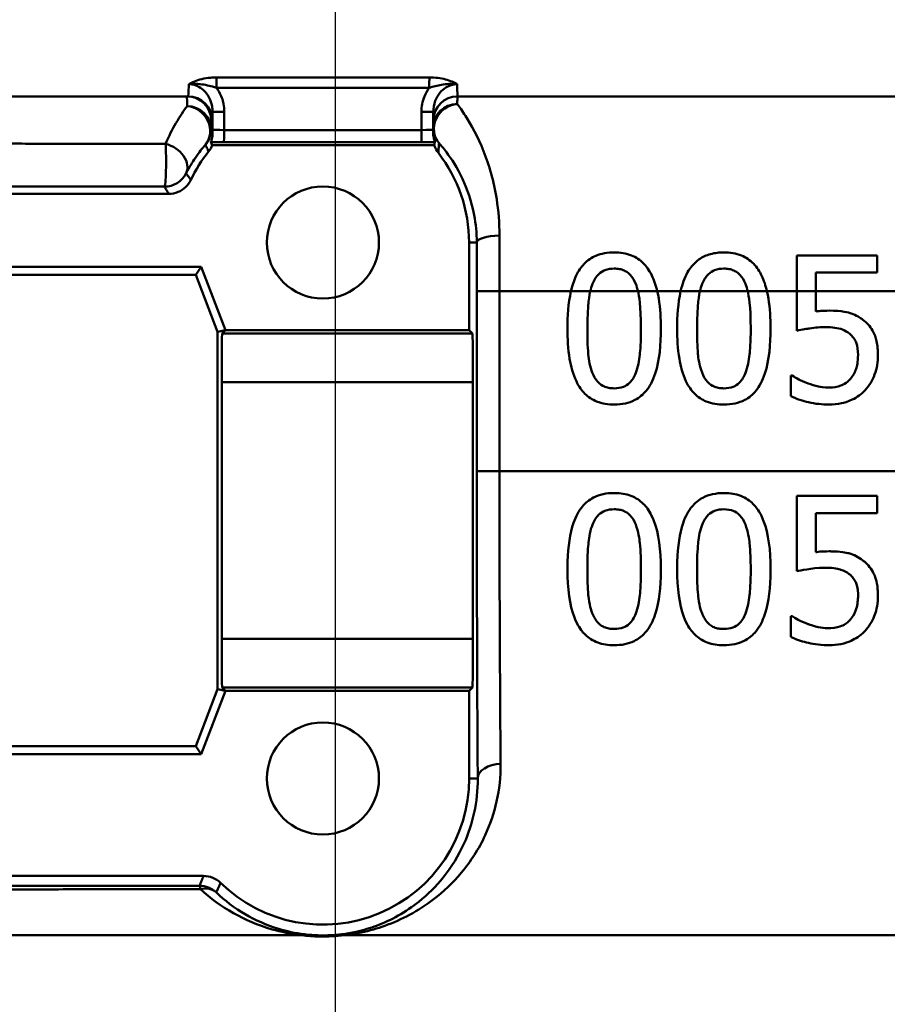
# Paper-space layout 'DS_2' of a CAD drawing. Units: millimetres. Extents: x 0 to 2100, y 0 to 2970.
# Drawn here: x 617 to 634, y 1484 to 1504 of the extents above; entities that cross this region are included whole.
import ezdxf

# ---------------------------------------------------------------- set-up
doc = ezdxf.new("R2010")
doc.units = ezdxf.units.MM
doc.header["$LTSCALE"] = 10
for name, color, linetype, lineweight in [('Centerline(ISO)', 7, 'Continuous', 25), ('Visible Edges(ISO)', 7, 'Continuous', 50), ('Visible Tangent Edges(ISO)', 7, 'Continuous', 50)]:
    doc.layers.add(name, color=color, linetype=linetype, lineweight=lineweight)

psp = doc.layouts.new('DS_2')

# ---------------------------------------------------------------- linework, layer by layer
at = {"layer": 'Centerline(ISO)', "linetype": 'Continuous'}
psp.add_line((623.085, 1530.291), (623.085, 1422.391), dxfattribs=at)
at = {"layer": 'Visible Edges(ISO)'}
for p, q in [((620.067, 1502.191), (614.106, 1502.191)), ((680.785, 1502.191), (625.598, 1502.191)), ((625.098, 1501.505), (625.098, 1501.872)), ((625.098, 1501.441), (625.098, 1501.505)), ((625.121, 1501.191), (620.564, 1501.191)), ((619.673, 1500.191), (614.497, 1500.191)), ((625.835, 1497.391), (625.835, 1499.191)), ((632.562, 1498.928), (634.208, 1498.928)), ((632.562, 1498.928), (632.562, 1498.191)), ((634.208, 1498.576), (634.208, 1498.928)), ((613.835, 1498.691), (620.335, 1498.691)), ((620.224, 1498.53), (613.946, 1498.53)), ((620.335, 1498.691), (620.224, 1498.53)), ((620.674, 1497.361), (620.224, 1498.53)), ((620.335, 1498.691), (620.835, 1497.391)), ((632.948, 1498.191), (632.948, 1498.576)), ((634.208, 1498.576), (632.948, 1498.576)), ((632.562, 1498.191), (632.562, 1497.382)), ((632.948, 1497.776), (632.948, 1498.191)), ((620.835, 1497.391), (620.674, 1497.361)), ((620.674, 1490.021), (620.674, 1497.361)), ((620.835, 1497.391), (620.767, 1497.324)), ((620.835, 1497.391), (625.835, 1497.391)), ((625.835, 1497.391), (625.903, 1497.324)), ((620.759, 1496.324), (620.759, 1491.059)), ((625.911, 1496.324), (625.911, 1491.059)), ((632.438, 1496.461), (632.467, 1496.461)), ((632.438, 1496.461), (632.438, 1496.035)), ((632.562, 1493.989), (632.562, 1492.443)), ((632.562, 1493.989), (634.208, 1493.989)), ((634.208, 1493.636), (634.208, 1493.989)), ((634.208, 1493.636), (632.948, 1493.636)), ((632.948, 1492.836), (632.948, 1493.636)), ((632.438, 1491.521), (632.467, 1491.521)), ((632.438, 1491.521), (632.438, 1491.096)), ((620.767, 1490.059), (620.835, 1489.991)), ((625.903, 1490.059), (625.835, 1489.991)), ((620.224, 1488.853), (620.674, 1490.021)), ((620.835, 1489.991), (620.335, 1488.691)), ((620.835, 1489.991), (620.674, 1490.021)), ((625.835, 1489.991), (620.835, 1489.991)), ((625.835, 1488.191), (625.835, 1489.991)), ((613.946, 1488.853), (620.224, 1488.853)), ((620.335, 1488.691), (620.224, 1488.853)), ((620.335, 1488.691), (613.835, 1488.691)), ((613.784, 1486.191), (620.386, 1486.191))]:
    psp.add_line(p, q, dxfattribs=at)
for centre in [(622.835, 1499.191), (622.835, 1488.191)]:
    psp.add_circle(centre, 1.15, dxfattribs=at)
for centre, radius, start, end in [((625.598, 1501.691), 0.5, 90, 180), ((622.835, 1499.191), 3, 141.4299, 154.6233), ((622.835, 1499.191), 3, 0, 37.858), ((622.835, 1488.191), 3, 225.5846, 0)]:
    psp.add_arc(centre, radius, start, end, dxfattribs=at)
for centre, major_axis, start_param, end_param in [((620.767, 1496.324), (0, -1), 3.150319, 4.712389), ((625.903, 1496.324), (0, 1), 4.712389, 6.274459), ((620.767, 1491.059), (0, -1), 4.712389, 6.274459), ((625.903, 1491.059), (0, 1), 3.150319, 4.712389)]:
    psp.add_ellipse(centre, major_axis=major_axis, ratio=0.008727, start_param=start_param, end_param=end_param, dxfattribs=at)
for points, knots in [([(620.571, 1501.44), (620.571, 1501.43), (620.571, 1501.42), (620.567, 1501.362), (620.559, 1501.324), (620.547, 1501.282), (620.543, 1501.271), (620.538, 1501.256), (620.537, 1501.252), (620.537, 1501.251)], [0, 0, 0, 0, 0.00412801, 0.00412801, 0.02273249, 0.02273249, 0.0319386, 0.0319386, 0.04116539, 0.04116539, 0.04116539, 0.04116539]), ([(620.571, 1501.505), (620.571, 1501.504), (620.571, 1501.504), (620.571, 1501.482), (620.571, 1501.461), (620.571, 1501.44)], [-0.000252145, -0.000252145, -0.000252145, -0.000252145, 0, 0, 0.008948994, 0.008948994, 0.008948994, 0.008948994]), ([(625.134, 1501.251), (625.134, 1501.252), (625.13, 1501.26), (625.121, 1501.29), (625.114, 1501.311), (625.101, 1501.378), (625.098, 1501.413), (625.098, 1501.441)], [0, 0, 0, 0, 0.01351485, 0.01351485, 0.024839, 0.024839, 0.03642728, 0.03642728, 0.03642728, 0.03642728]), ([(625.121, 1501.191), (625.122, 1501.187), (625.124, 1501.182), (625.143, 1501.125), (625.17, 1501.076), (625.204, 1501.033)], [0.01506401, 0.01506401, 0.01506401, 0.01506401, 0.01655912, 0.01655912, 0.03311761, 0.03311761, 0.03311761, 0.03311761]), ([(619.673, 1500.191), (619.738, 1500.191), (619.802, 1500.204), (619.92, 1500.252), (619.972, 1500.286), (620.061, 1500.371), (620.098, 1500.421), (620.124, 1500.477)], [0, 0, 0, 0, 0.01953197, 0.01953197, 0.03804508, 0.03804508, 0.05655825, 0.05655825, 0.05655825, 0.05655825]), ([(628.813, 1498.989), (628.746, 1498.989), (628.679, 1498.984), (628.553, 1498.96), (628.494, 1498.943), (628.347, 1498.881), (628.268, 1498.827), (628.193, 1498.75), (628.186, 1498.742), (628.105, 1498.654), (628.058, 1498.567), (627.982, 1498.403), (627.949, 1498.297), (627.925, 1498.191)], [-0.1030959, -0.1030959, -0.1030959, -0.1030959, -0.0895837, -0.0895837, -0.0772126, -0.0772126, -0.0576137, -0.0576137, -0.0555113, -0.0555113, -0.0335639, -0.0335639, -0.0009634, -0.0009634, -0.0009634, -0.0009634]), ([(629.696, 1498.191), (629.669, 1498.304), (629.633, 1498.415), (629.525, 1498.637), (629.464, 1498.712), (629.344, 1498.833), (629.262, 1498.888), (629.057, 1498.971), (628.936, 1498.989), (628.813, 1498.989)], [-0.1075536, -0.1075536, -0.1075536, -0.1075536, -0.0892238, -0.0892238, -0.0677649, -0.0677649, -0.0370782, -0.0370782, 0, 0, 0, 0]), ([(631.064, 1498.989), (630.971, 1498.989), (630.877, 1498.979), (630.704, 1498.93), (630.627, 1498.896), (630.546, 1498.839), (630.535, 1498.831), (630.44, 1498.757), (630.372, 1498.674), (630.257, 1498.471), (630.21, 1498.34), (630.176, 1498.191)], [-0.1577152, -0.1577152, -0.1577152, -0.1577152, -0.122958, -0.122958, -0.091482, -0.091482, -0.086554, -0.086554, -0.046944, -0.046944, -0.0009661, -0.0009661, -0.0009661, -0.0009661]), ([(631.947, 1498.191), (631.921, 1498.303), (631.885, 1498.412), (631.798, 1498.593), (631.746, 1498.68), (631.599, 1498.83), (631.517, 1498.886), (631.31, 1498.971), (631.188, 1498.989), (631.064, 1498.989)], [-0.1457654, -0.1457654, -0.1457654, -0.1457654, -0.1027153, -0.1027153, -0.0690039, -0.0690039, -0.0377235, -0.0377235, 0, 0, 0, 0]), ([(628.366, 1498.34), (628.381, 1498.379), (628.4, 1498.417), (628.443, 1498.484), (628.467, 1498.514), (628.539, 1498.584), (628.583, 1498.608), (628.682, 1498.647), (628.748, 1498.656), (628.813, 1498.656)], [-0.04756583, -0.04756583, -0.04756583, -0.04756583, -0.03932754, -0.03932754, -0.03191468, -0.03191468, -0.01968132, -0.01968132, 0, 0, 0, 0]), ([(628.813, 1498.656), (628.849, 1498.656), (628.886, 1498.653), (628.954, 1498.64), (628.986, 1498.631), (629.044, 1498.605), (629.091, 1498.581), (629.19, 1498.476), (629.226, 1498.412), (629.253, 1498.345)], [-0.09131789, -0.09131789, -0.09131789, -0.09131789, -0.06625862, -0.06625862, -0.04358319, -0.04358319, -0.02195027, -0.02195027, 0, 0, 0, 0]), ([(630.617, 1498.34), (630.633, 1498.379), (630.651, 1498.417), (630.694, 1498.484), (630.718, 1498.514), (630.79, 1498.584), (630.834, 1498.608), (630.933, 1498.647), (630.999, 1498.656), (631.064, 1498.656)], [-0.04767733, -0.04767733, -0.04767733, -0.04767733, -0.03946712, -0.03946712, -0.03207489, -0.03207489, -0.01981727, -0.01981727, 0, 0, 0, 0]), ([(631.064, 1498.656), (631.101, 1498.656), (631.137, 1498.653), (631.205, 1498.641), (631.236, 1498.631), (631.295, 1498.606), (631.342, 1498.581), (631.441, 1498.476), (631.477, 1498.413), (631.504, 1498.345)], [-0.09158645, -0.09158645, -0.09158645, -0.09158645, -0.06656705, -0.06656705, -0.0439104, -0.0439104, -0.02202471, -0.02202471, 0, 0, 0, 0]), ([(629.253, 1498.345), (629.253, 1498.344), (629.253, 1498.344), (629.273, 1498.295), (629.288, 1498.243), (629.301, 1498.191)], [-0.01699518, -0.01699518, -0.01699518, -0.01699518, -0.01687053, -0.01687053, -0.00096502, -0.00096502, -0.00096502, -0.00096502]), ([(631.504, 1498.345), (631.505, 1498.344), (631.505, 1498.343), (631.524, 1498.294), (631.54, 1498.243), (631.552, 1498.191)], [-0.01701659, -0.01701659, -0.01701659, -0.01701659, -0.01677522, -0.01677522, -0.00096543, -0.00096543, -0.00096543, -0.00096543]), ([(629.771, 1497.428), (629.771, 1497.479), (629.77, 1497.529), (629.762, 1497.781), (629.742, 1497.995), (629.696, 1498.191)], [-0.07606154, -0.07606154, -0.07606154, -0.07606154, -0.06093799, -0.06093799, -0.00023962, -0.00023962, -0.00023962, -0.00023962]), ([(632.022, 1497.428), (632.022, 1497.48), (632.021, 1497.533), (632.013, 1497.785), (631.993, 1497.996), (631.947, 1498.191)], [-0.07610188, -0.07610188, -0.07610188, -0.07610188, -0.06042951, -0.06042951, -0.00023972, -0.00023972, -0.00023972, -0.00023972]), ([(633.221, 1497.793), (633.161, 1497.793), (633.107, 1497.79), (633.044, 1497.787), (632.996, 1497.782), (632.948, 1497.776)], [-0.01949932, -0.01949932, -0.01949932, -0.01949932, -0.01472999, -0.01472999, 0, 0, 0, 0]), ([(633.916, 1497.606), (633.885, 1497.629), (633.853, 1497.651), (633.775, 1497.697), (633.727, 1497.719), (633.624, 1497.754), (633.49, 1497.793), (633.221, 1497.793)], [-0.214951, -0.214951, -0.214951, -0.214951, -0.1590068, -0.1590068, -0.0827503, -0.0827503, 0, 0, 0, 0]), ([(634.225, 1496.881), (634.225, 1496.977), (634.217, 1497.076), (634.181, 1497.235), (634.158, 1497.308), (634.061, 1497.473), (633.995, 1497.546), (633.916, 1497.606)], [-0.09624123, -0.09624123, -0.09624123, -0.09624123, -0.05777136, -0.05777136, -0.03038399, -0.03038399, 0, 0, 0, 0]), ([(627.853, 1497.426), (627.853, 1497.221), (627.864, 1497.006), (627.925, 1496.648), (627.967, 1496.486), (628.088, 1496.232), (628.148, 1496.151), (628.281, 1496.019), (628.361, 1495.966), (628.567, 1495.883), (628.69, 1495.865), (628.813, 1495.865)], [-0.1732664, -0.1732664, -0.1732664, -0.1732664, -0.1284119, -0.1284119, -0.0936135, -0.0936135, -0.0667837, -0.0667837, -0.0372404, -0.0372404, 0, 0, 0, 0]), ([(628.363, 1496.521), (628.317, 1496.641), (628.292, 1496.77), (628.265, 1497.073), (628.261, 1497.25), (628.261, 1497.426)], [-0.09133051, -0.09133051, -0.09133051, -0.09133051, -0.05279154, -0.05279154, 0, 0, 0, 0]), ([(628.813, 1495.865), (628.89, 1495.865), (628.967, 1495.872), (629.11, 1495.904), (629.176, 1495.927), (629.327, 1496.006), (629.403, 1496.069), (629.54, 1496.234), (629.603, 1496.348), (629.743, 1496.771), (629.771, 1497.103), (629.771, 1497.428)], [-0.2721035, -0.2721035, -0.2721035, -0.2721035, -0.2349659, -0.2349659, -0.2009876, -0.2009876, -0.1527559, -0.1527559, -0.0976311, -0.0976311, 0, 0, 0, 0]), ([(629.362, 1497.428), (629.362, 1497.143), (629.347, 1496.976), (629.325, 1496.768), (629.301, 1496.63), (629.256, 1496.514)], [-0.0630663, -0.0630663, -0.0630663, -0.0630663, -0.03739733, -0.03739733, 0, 0, 0, 0]), ([(630.104, 1497.426), (630.104, 1497.222), (630.116, 1497.008), (630.176, 1496.65), (630.217, 1496.488), (630.339, 1496.233), (630.399, 1496.152), (630.531, 1496.02), (630.611, 1495.967), (630.817, 1495.883), (630.941, 1495.865), (631.064, 1495.865)], [-0.1709604, -0.1709604, -0.1709604, -0.1709604, -0.1275608, -0.1275608, -0.0938425, -0.0938425, -0.0673642, -0.0673642, -0.0376262, -0.0376262, 0, 0, 0, 0]), ([(630.615, 1496.521), (630.554, 1496.679), (630.538, 1496.832), (630.516, 1497.065), (630.512, 1497.259), (630.512, 1497.426)], [-0.0700696, -0.0700696, -0.0700696, -0.0700696, -0.05009445, -0.05009445, 0, 0, 0, 0]), ([(631.064, 1495.865), (631.142, 1495.865), (631.219, 1495.872), (631.363, 1495.904), (631.43, 1495.928), (631.581, 1496.008), (631.656, 1496.071), (631.792, 1496.236), (631.855, 1496.35), (631.994, 1496.774), (632.022, 1497.104), (632.022, 1497.428)], [-0.2771401, -0.2771401, -0.2771401, -0.2771401, -0.2384801, -0.2384801, -0.2031354, -0.2031354, -0.1531834, -0.1531834, -0.0971526, -0.0971526, 0, 0, 0, 0]), ([(631.614, 1497.428), (631.614, 1497.143), (631.598, 1496.976), (631.576, 1496.767), (631.552, 1496.63), (631.507, 1496.514)], [-0.06309111, -0.06309111, -0.06309111, -0.06309111, -0.0374226, -0.0374226, 0, 0, 0, 0]), ([(632.562, 1497.382), (632.664, 1497.404), (632.793, 1497.424), (632.935, 1497.446), (633.045, 1497.455), (633.155, 1497.455)], [-0.04396318, -0.04396318, -0.04396318, -0.04396318, -0.03386924, -0.03386924, 0, 0, 0, 0]), ([(633.155, 1497.455), (633.278, 1497.455), (633.402, 1497.44), (633.552, 1497.384), (633.602, 1497.355), (633.646, 1497.316)], [-0.04917985, -0.04917985, -0.04917985, -0.04917985, -0.01778658, -0.01778658, 0, 0, 0, 0]), ([(633.646, 1497.316), (633.675, 1497.293), (633.7, 1497.266), (633.751, 1497.197), (633.767, 1497.16), (633.806, 1497.063), (633.816, 1496.974), (633.816, 1496.884)], [-0.04151592, -0.04151592, -0.04151592, -0.04151592, -0.03522776, -0.03522776, -0.02697941, -0.02697941, 0, 0, 0, 0]), ([(633.816, 1496.884), (633.816, 1496.738), (633.792, 1496.648), (633.75, 1496.523), (633.713, 1496.455), (633.663, 1496.395)], [-0.03959135, -0.03959135, -0.03959135, -0.03959135, -0.02376983, -0.02376983, 0, 0, 0, 0]), ([(633.96, 1496.159), (634.05, 1496.257), (634.113, 1496.367), (634.204, 1496.609), (634.225, 1496.743), (634.225, 1496.881)], [-0.07770589, -0.07770589, -0.07770589, -0.07770589, -0.04133812, -0.04133812, 0, 0, 0, 0]), ([(628.813, 1496.198), (628.774, 1496.198), (628.735, 1496.201), (628.663, 1496.215), (628.63, 1496.225), (628.574, 1496.252), (628.525, 1496.277), (628.425, 1496.387), (628.389, 1496.452), (628.363, 1496.521)], [-0.1056133, -0.1056133, -0.1056133, -0.1056133, -0.073539, -0.073539, -0.0447552, -0.0447552, -0.0221169, -0.0221169, 0, 0, 0, 0]), ([(629.256, 1496.514), (629.241, 1496.476), (629.223, 1496.438), (629.182, 1496.372), (629.159, 1496.343), (629.088, 1496.272), (629.042, 1496.247), (628.944, 1496.207), (628.878, 1496.198), (628.813, 1496.198)], [-0.04723528, -0.04723528, -0.04723528, -0.04723528, -0.03925559, -0.03925559, -0.03204785, -0.03204785, -0.01973777, -0.01973777, 0, 0, 0, 0]), ([(631.064, 1496.198), (631.026, 1496.198), (630.987, 1496.201), (630.915, 1496.215), (630.882, 1496.225), (630.825, 1496.252), (630.776, 1496.277), (630.676, 1496.387), (630.64, 1496.452), (630.615, 1496.521)], [-0.1060584, -0.1060584, -0.1060584, -0.1060584, -0.0738153, -0.0738153, -0.0449003, -0.0449003, -0.0221295, -0.0221295, 0, 0, 0, 0]), ([(631.507, 1496.514), (631.492, 1496.476), (631.474, 1496.439), (631.433, 1496.373), (631.411, 1496.344), (631.34, 1496.272), (631.294, 1496.247), (631.196, 1496.207), (631.13, 1496.198), (631.064, 1496.198)], [-0.04697147, -0.04697147, -0.04697147, -0.04697147, -0.03921393, -0.03921393, -0.03219448, -0.03219448, -0.0199558, -0.0199558, 0, 0, 0, 0]), ([(632.79, 1496.3), (632.697, 1496.335), (632.635, 1496.365), (632.553, 1496.407), (632.503, 1496.434), (632.467, 1496.461)], [-0.0239603, -0.0239603, -0.0239603, -0.0239603, -0.0136254, -0.0136254, 0, 0, 0, 0]), ([(633.23, 1496.213), (633.11, 1496.213), (633.037, 1496.229), (632.935, 1496.253), (632.861, 1496.276), (632.79, 1496.3)], [-0.03188131, -0.03188131, -0.03188131, -0.03188131, -0.02282338, -0.02282338, 0, 0, 0, 0]), ([(633.663, 1496.395), (633.636, 1496.364), (633.606, 1496.336), (633.527, 1496.281), (633.486, 1496.264), (633.39, 1496.227), (633.312, 1496.213), (633.23, 1496.213)], [-0.03614204, -0.03614204, -0.03614204, -0.03614204, -0.0314239, -0.0314239, -0.02493807, -0.02493807, 0, 0, 0, 0]), ([(633.223, 1495.865), (633.308, 1495.865), (633.392, 1495.873), (633.529, 1495.903), (633.607, 1495.924), (633.796, 1496.015), (633.885, 1496.078), (633.96, 1496.159)], [-0.1106453, -0.1106453, -0.1106453, -0.1106453, -0.0641739, -0.0641739, -0.0335586, -0.0335586, 0, 0, 0, 0]), ([(632.438, 1496.035), (632.559, 1495.976), (632.689, 1495.938), (632.94, 1495.881), (633.081, 1495.865), (633.223, 1495.865)], [-0.07858855, -0.07858855, -0.07858855, -0.07858855, -0.04376915, -0.04376915, 0, 0, 0, 0]), ([(628.813, 1494.05), (628.736, 1494.05), (628.659, 1494.043), (628.516, 1494.011), (628.45, 1493.988), (628.3, 1493.911), (628.225, 1493.851), (628.086, 1493.687), (628.025, 1493.576), (627.903, 1493.223), (627.865, 1492.954), (627.854, 1492.592), (627.853, 1492.539), (627.853, 1492.486)], [-0.2990229, -0.2990229, -0.2990229, -0.2990229, -0.2588099, -0.2588099, -0.2221491, -0.2221491, -0.1708791, -0.1708791, -0.1103074, -0.1103074, -0.0162103, -0.0162103, 0, 0, 0, 0]), ([(629.771, 1492.489), (629.771, 1492.881), (629.727, 1493.221), (629.566, 1493.634), (629.5, 1493.725), (629.393, 1493.852), (629.319, 1493.912), (629.133, 1494.009), (629.024, 1494.036), (628.879, 1494.048), (628.846, 1494.05), (628.813, 1494.05)], [-0.1299319, -0.1299319, -0.1299319, -0.1299319, -0.0943065, -0.0943065, -0.0734822, -0.0734822, -0.0440341, -0.0440341, -0.0099858, -0.0099858, 0, 0, 0, 0]), ([(631.064, 1494.05), (630.986, 1494.05), (630.908, 1494.042), (630.762, 1494.01), (630.695, 1493.986), (630.545, 1493.907), (630.47, 1493.845), (630.336, 1493.684), (630.275, 1493.575), (630.153, 1493.216), (630.116, 1492.951), (630.105, 1492.594), (630.104, 1492.54), (630.104, 1492.486)], [-0.3147656, -0.3147656, -0.3147656, -0.3147656, -0.2696375, -0.2696375, -0.2285798, -0.2285798, -0.1723535, -0.1723535, -0.1090362, -0.1090362, -0.0163774, -0.0163774, 0, 0, 0, 0]), ([(632.022, 1492.489), (632.022, 1492.877), (631.979, 1493.214), (631.82, 1493.629), (631.754, 1493.721), (631.647, 1493.849), (631.573, 1493.91), (631.387, 1494.008), (631.277, 1494.035), (631.131, 1494.048), (631.098, 1494.05), (631.064, 1494.05)], [-0.1300408, -0.1300408, -0.1300408, -0.1300408, -0.0952976, -0.0952976, -0.0744748, -0.0744748, -0.0446546, -0.0446546, -0.0101785, -0.0101785, 0, 0, 0, 0]), ([(628.366, 1493.4), (628.381, 1493.439), (628.4, 1493.477), (628.443, 1493.545), (628.466, 1493.574), (628.538, 1493.644), (628.583, 1493.668), (628.682, 1493.708), (628.748, 1493.716), (628.813, 1493.716)], [-0.04732415, -0.04732415, -0.04732415, -0.04732415, -0.03920023, -0.03920023, -0.03189529, -0.03189529, -0.01973668, -0.01973668, 0, 0, 0, 0]), ([(628.813, 1493.716), (628.849, 1493.716), (628.886, 1493.714), (628.953, 1493.701), (628.985, 1493.692), (629.044, 1493.666), (629.091, 1493.642), (629.19, 1493.538), (629.226, 1493.473), (629.253, 1493.405)], [-0.0893171, -0.0893171, -0.0893171, -0.0893171, -0.06525192, -0.06525192, -0.04349155, -0.04349155, -0.02211847, -0.02211847, 0, 0, 0, 0]), ([(630.617, 1493.4), (630.632, 1493.439), (630.651, 1493.477), (630.694, 1493.544), (630.717, 1493.574), (630.789, 1493.644), (630.834, 1493.668), (630.933, 1493.707), (630.999, 1493.716), (631.064, 1493.716)], [-0.04723174, -0.04723174, -0.04723174, -0.04723174, -0.03922243, -0.03922243, -0.03201133, -0.03201133, -0.01989052, -0.01989052, 0, 0, 0, 0]), ([(631.064, 1493.716), (631.133, 1493.716), (631.202, 1493.707), (631.294, 1493.667), (631.341, 1493.642), (631.441, 1493.538), (631.477, 1493.473), (631.504, 1493.405)], [-0.08994291, -0.08994291, -0.08994291, -0.08994291, -0.04397524, -0.04397524, -0.02228859, -0.02228859, 0, 0, 0, 0]), ([(628.261, 1492.486), (628.261, 1492.776), (628.278, 1492.966), (628.298, 1493.155), (628.321, 1493.287), (628.366, 1493.4)], [-0.05745467, -0.05745467, -0.05745467, -0.05745467, -0.03671574, -0.03671574, 0, 0, 0, 0]), ([(629.253, 1493.405), (629.31, 1493.261), (629.33, 1493.101), (629.357, 1492.851), (629.362, 1492.665), (629.362, 1492.489)], [-0.07780786, -0.07780786, -0.07780786, -0.07780786, -0.0540911, -0.0540911, 0, 0, 0, 0]), ([(630.512, 1492.486), (630.512, 1492.778), (630.529, 1492.969), (630.549, 1493.159), (630.572, 1493.288), (630.617, 1493.4)], [-0.05756985, -0.05756985, -0.05756985, -0.05756985, -0.03622855, -0.03622855, 0, 0, 0, 0]), ([(631.504, 1493.405), (631.561, 1493.261), (631.581, 1493.101), (631.608, 1492.851), (631.614, 1492.666), (631.614, 1492.489)], [-0.07795469, -0.07795469, -0.07795469, -0.07795469, -0.05413992, -0.05413992, 0, 0, 0, 0]), ([(633.221, 1492.853), (633.155, 1492.853), (633.064, 1492.851), (632.959, 1492.838), (632.953, 1492.837), (632.948, 1492.836)], [-0.03251472, -0.03251472, -0.03251472, -0.03251472, -0.00156211, -0.00156211, 0, 0, 0, 0]), ([(633.916, 1492.666), (633.83, 1492.732), (633.734, 1492.784), (633.57, 1492.827), (633.459, 1492.85), (633.252, 1492.853), (633.237, 1492.853), (633.221, 1492.853)], [-0.1716623, -0.1716623, -0.1716623, -0.1716623, -0.0635311, -0.0635311, -0.0048756, -0.0048756, 0, 0, 0, 0]), ([(634.225, 1491.942), (634.225, 1491.965), (634.224, 1491.988), (634.222, 1492.034), (634.221, 1492.057), (634.204, 1492.251), (634.163, 1492.347), (634.09, 1492.494), (634.027, 1492.575), (633.936, 1492.65), (633.926, 1492.658), (633.916, 1492.666)], [-0.06067073, -0.06067073, -0.06067073, -0.06067073, -0.05812628, -0.05812628, -0.05562874, -0.05562874, -0.03682027, -0.03682027, -0.00405853, -0.00405853, 0, 0, 0, 0]), ([(627.853, 1492.486), (627.853, 1492.086), (627.897, 1491.749), (628.059, 1491.333), (628.127, 1491.242), (628.235, 1491.117), (628.31, 1491.058), (628.498, 1490.964), (628.606, 1490.938), (628.751, 1490.927), (628.782, 1490.926), (628.813, 1490.926)], [-0.1306174, -0.1306174, -0.1306174, -0.1306174, -0.0960058, -0.0960058, -0.0744603, -0.0744603, -0.0439087, -0.0439087, -0.0094367, -0.0094367, 0, 0, 0, 0]), ([(628.363, 1491.582), (628.341, 1491.639), (628.324, 1491.699), (628.291, 1491.849), (628.284, 1491.926), (628.267, 1492.104), (628.261, 1492.279), (628.261, 1492.486)], [-0.08747104, -0.08747104, -0.08747104, -0.08747104, -0.07782726, -0.07782726, -0.06338053, -0.06338053, 0, 0, 0, 0]), ([(628.813, 1490.926), (628.886, 1490.926), (628.959, 1490.932), (629.096, 1490.96), (629.159, 1490.981), (629.305, 1491.052), (629.379, 1491.108), (629.527, 1491.271), (629.587, 1491.382), (629.715, 1491.717), (629.758, 1491.999), (629.77, 1492.382), (629.771, 1492.436), (629.771, 1492.489)], [-0.2705466, -0.2705466, -0.2705466, -0.2705466, -0.2397382, -0.2397382, -0.2115801, -0.2115801, -0.1715644, -0.1715644, -0.1177686, -0.1177686, -0.0163087, -0.0163087, 0, 0, 0, 0]), ([(629.362, 1492.489), (629.362, 1492.23), (629.349, 1492.055), (629.325, 1491.828), (629.301, 1491.691), (629.256, 1491.575)], [-0.07060136, -0.07060136, -0.07060136, -0.07060136, -0.03837337, -0.03837337, 0, 0, 0, 0]), ([(630.104, 1492.486), (630.104, 1492.095), (630.147, 1491.765), (630.299, 1491.355), (630.365, 1491.26), (630.48, 1491.123), (630.556, 1491.062), (630.745, 1490.965), (630.855, 1490.938), (631.001, 1490.927), (631.033, 1490.926), (631.064, 1490.926)], [-0.1439052, -0.1439052, -0.1439052, -0.1439052, -0.1020792, -0.1020792, -0.0763433, -0.0763433, -0.0449019, -0.0449019, -0.0096249, -0.0096249, 0, 0, 0, 0]), ([(630.615, 1491.582), (630.593, 1491.639), (630.575, 1491.698), (630.542, 1491.849), (630.535, 1491.926), (630.519, 1492.104), (630.512, 1492.279), (630.512, 1492.486)], [-0.08763566, -0.08763566, -0.08763566, -0.08763566, -0.07794389, -0.07794389, -0.06344572, -0.06344572, 0, 0, 0, 0]), ([(631.064, 1490.926), (631.138, 1490.926), (631.213, 1490.932), (631.353, 1490.962), (631.417, 1490.984), (631.562, 1491.056), (631.635, 1491.113), (631.78, 1491.275), (631.839, 1491.385), (631.966, 1491.719), (632.009, 1491.999), (632.021, 1492.381), (632.022, 1492.435), (632.022, 1492.489)], [-0.2704323, -0.2704323, -0.2704323, -0.2704323, -0.2387885, -0.2387885, -0.2100005, -0.2100005, -0.1705123, -0.1705123, -0.1173459, -0.1173459, -0.0165391, -0.0165391, 0, 0, 0, 0]), ([(631.614, 1492.489), (631.614, 1492.206), (631.597, 1492.027), (631.576, 1491.828), (631.552, 1491.691), (631.507, 1491.575)], [-0.06180009, -0.06180009, -0.06180009, -0.06180009, -0.03827232, -0.03827232, 0, 0, 0, 0]), ([(632.562, 1492.443), (632.632, 1492.458), (632.854, 1492.511), (633.132, 1492.515), (633.144, 1492.516), (633.155, 1492.516)], [-0.08534271, -0.08534271, -0.08534271, -0.08534271, -0.0035199, -0.0035199, 0, 0, 0, 0]), ([(633.155, 1492.516), (633.325, 1492.516), (633.428, 1492.487), (633.524, 1492.458), (633.58, 1492.431), (633.634, 1492.387), (633.64, 1492.382), (633.646, 1492.377)], [-0.03380779, -0.03380779, -0.03380779, -0.03380779, -0.02189433, -0.02189433, -0.00248867, -0.00248867, 0, 0, 0, 0]), ([(633.646, 1492.377), (633.672, 1492.356), (633.695, 1492.331), (633.736, 1492.278), (633.754, 1492.248), (633.786, 1492.178), (633.812, 1492.107), (633.816, 1491.966), (633.816, 1491.955), (633.816, 1491.944)], [-0.1081005, -0.1081005, -0.1081005, -0.1081005, -0.0762143, -0.0762143, -0.0438822, -0.0438822, -0.0033677, -0.0033677, 0, 0, 0, 0]), ([(633.816, 1491.944), (633.816, 1491.855), (633.807, 1491.76), (633.763, 1491.619), (633.733, 1491.546), (633.673, 1491.468), (633.668, 1491.462), (633.663, 1491.456)], [-0.07337914, -0.07337914, -0.07337914, -0.07337914, -0.02969987, -0.02969987, -0.00240085, -0.00240085, 0, 0, 0, 0]), ([(633.96, 1491.22), (634.042, 1491.309), (634.104, 1491.41), (634.181, 1491.604), (634.218, 1491.727), (634.224, 1491.912), (634.225, 1491.927), (634.225, 1491.942)], [-0.1288251, -0.1288251, -0.1288251, -0.1288251, -0.0573686, -0.0573686, -0.0046098, -0.0046098, 0, 0, 0, 0]), ([(628.813, 1491.259), (628.776, 1491.259), (628.739, 1491.261), (628.67, 1491.274), (628.638, 1491.283), (628.58, 1491.309), (628.531, 1491.333), (628.428, 1491.443), (628.39, 1491.51), (628.363, 1491.582)], [-0.1006308, -0.1006308, -0.1006308, -0.1006308, -0.0727999, -0.0727999, -0.0474587, -0.0474587, -0.0240545, -0.0240545, 0, 0, 0, 0]), ([(629.256, 1491.575), (629.24, 1491.534), (629.22, 1491.494), (629.175, 1491.423), (629.15, 1491.393), (629.081, 1491.329), (629.039, 1491.305), (628.938, 1491.267), (628.875, 1491.259), (628.813, 1491.259)], [-0.05321921, -0.05321921, -0.05321921, -0.05321921, -0.04213834, -0.04213834, -0.03227911, -0.03227911, -0.01875831, -0.01875831, 0, 0, 0, 0]), ([(631.064, 1491.259), (631.028, 1491.259), (630.992, 1491.261), (630.924, 1491.273), (630.893, 1491.282), (630.833, 1491.307), (630.784, 1491.332), (630.68, 1491.442), (630.642, 1491.51), (630.615, 1491.582)], [-0.09759097, -0.09759097, -0.09759097, -0.09759097, -0.07173774, -0.07173774, -0.04812252, -0.04812252, -0.02447256, -0.02447256, 0, 0, 0, 0]), ([(631.507, 1491.575), (631.491, 1491.533), (631.471, 1491.493), (631.425, 1491.422), (631.4, 1491.391), (631.334, 1491.331), (631.293, 1491.306), (631.189, 1491.267), (631.126, 1491.259), (631.064, 1491.259)], [-0.05934916, -0.05934916, -0.05934916, -0.05934916, -0.04567521, -0.04567521, -0.03351921, -0.03351921, -0.01878878, -0.01878878, 0, 0, 0, 0]), ([(632.79, 1491.361), (632.624, 1491.422), (632.522, 1491.482), (632.473, 1491.517), (632.47, 1491.519), (632.467, 1491.521)], [-0.01888496, -0.01888496, -0.01888496, -0.01888496, -0.00126545, -0.00126545, 0, 0, 0, 0]), ([(633.663, 1491.456), (633.638, 1491.426), (633.609, 1491.4), (633.546, 1491.355), (633.513, 1491.336), (633.439, 1491.306), (633.361, 1491.278), (633.247, 1491.273), (633.239, 1491.273), (633.23, 1491.273)], [-0.09566022, -0.09566022, -0.09566022, -0.09566022, -0.06515937, -0.06515937, -0.03514285, -0.03514285, -0.00249777, -0.00249777, 0, 0, 0, 0]), ([(633.23, 1491.273), (633.117, 1491.273), (633.007, 1491.288), (632.806, 1491.355), (632.798, 1491.358), (632.79, 1491.361)], [-0.06642973, -0.06642973, -0.06642973, -0.06642973, -0.00262767, -0.00262767, 0, 0, 0, 0]), ([(632.438, 1491.096), (632.538, 1491.046), (632.649, 1491.01), (632.868, 1490.956), (633.009, 1490.93), (633.195, 1490.926), (633.209, 1490.926), (633.223, 1490.926)], [-0.1108442, -0.1108442, -0.1108442, -0.1108442, -0.057205, -0.057205, -0.0043562, -0.0043562, 0, 0, 0, 0]), ([(633.223, 1490.926), (633.303, 1490.926), (633.384, 1490.933), (633.548, 1490.966), (633.618, 1490.991), (633.772, 1491.062), (633.859, 1491.119), (633.942, 1491.202), (633.951, 1491.211), (633.96, 1491.22)], [-0.07330858, -0.07330858, -0.07330858, -0.07330858, -0.0549059, -0.0549059, -0.03525092, -0.03525092, -0.00377668, -0.00377668, 0, 0, 0, 0]), ([(620.735, 1486.049), (620.689, 1486.094), (620.635, 1486.13), (620.515, 1486.179), (620.45, 1486.191), (620.386, 1486.191)], [0, 0, 0, 0, 0.01943961, 0.01943961, 0.03887925, 0.03887925, 0.03887925, 0.03887925])]:
    psp.add_open_spline(points, degree=3, knots=knots, dxfattribs=at)
for points in [[(620.489, 1501.062), (620.521, 1501.101), (620.546, 1501.145), (620.564, 1501.191)], [(620.564, 1501.191), (620.555, 1501.211), (620.546, 1501.231), (620.537, 1501.251)], [(625.134, 1501.251), (625.129, 1501.231), (625.125, 1501.211), (625.121, 1501.191)], [(628.32, 1498.191), (628.332, 1498.242), (628.347, 1498.292), (628.366, 1498.34)], [(630.571, 1498.191), (630.583, 1498.242), (630.598, 1498.292), (630.617, 1498.34)], [(627.925, 1498.191), (627.869, 1497.948), (627.853, 1497.675), (627.853, 1497.426)], [(628.261, 1497.426), (628.261, 1497.92), (628.307, 1498.137), (628.32, 1498.191)], [(629.301, 1498.191), (629.321, 1498.104), (629.362, 1497.893), (629.362, 1497.428)], [(630.176, 1498.191), (630.121, 1497.948), (630.104, 1497.675), (630.104, 1497.426)], [(630.512, 1497.426), (630.512, 1497.92), (630.559, 1498.137), (630.571, 1498.191)], [(631.552, 1498.191), (631.572, 1498.104), (631.614, 1497.893), (631.614, 1497.428)]]:
    psp.add_open_spline(points, degree=3, dxfattribs=at)
at = {"layer": 'Visible Tangent Edges(ISO)'}
for p, q in [((620.648, 1502.58), (625.02, 1502.58)), ((625.016, 1502.365), (620.653, 1502.365)), ((620.571, 1501.875), (620.811, 1501.875)), ((620.571, 1501.875), (620.571, 1501.505)), ((620.811, 1501.501), (620.811, 1501.875)), ((625.098, 1501.872), (624.856, 1501.872)), ((624.856, 1501.872), (624.856, 1501.501)), ((620.543, 1501.691), (620.567, 1501.691)), ((620.571, 1501.44), (620.571, 1501.44)), ((625.835, 1499.191), (625.992, 1499.191)), ((626.458, 1498.191), (625.993, 1498.191)), ((625.993, 1498.191), (625.993, 1494.501)), ((627.925, 1498.191), (626.458, 1498.191)), ((626.458, 1494.501), (626.458, 1498.191)), ((628.32, 1498.191), (627.925, 1498.191)), ((629.301, 1498.191), (628.32, 1498.191)), ((629.696, 1498.191), (629.301, 1498.191)), ((630.176, 1498.191), (629.696, 1498.191)), ((630.571, 1498.191), (630.176, 1498.191)), ((631.552, 1498.191), (630.571, 1498.191)), ((631.947, 1498.191), (631.552, 1498.191)), ((632.562, 1498.191), (631.947, 1498.191)), ((632.948, 1498.191), (632.562, 1498.191)), ((634.767, 1498.191), (632.948, 1498.191)), ((625.903, 1497.324), (620.767, 1497.324)), ((620.759, 1496.324), (625.911, 1496.324)), ((626.458, 1494.501), (625.993, 1494.501)), ((670.585, 1494.501), (626.458, 1494.501)), ((625.911, 1491.059), (620.759, 1491.059)), ((620.767, 1490.059), (625.903, 1490.059)), ((625.835, 1488.191), (626.012, 1488.191)), ((622.4, 1484.973), (611.919, 1484.973)), ((663.621, 1484.973), (623.271, 1484.973))]:
    psp.add_line(p, q, dxfattribs=at)
for centre, major_axis, ratio, start_param, end_param in [((620.642, 1502.365), (0, -0.25), 0.041227, 1.570796, 2.608503), ((625.025, 1502.365), (0, -0.25), 0.032735, 3.674682, 4.712389), ((620.043, 1501.691), (0, 0.5), 0.999993, 4.712389, 6.283185), ((620.067, 1501.691), (0, 0.5), 0.999993, 4.712389, 6.283185), ((620.039, 1501.517), (0.378, -0.327), 0.919851, 0.022248, 2.22436), ((620.039, 1501.517), (0.5, -0.006), 0.950266, 0.012277, 1.563025), ((625.598, 1501.554), (-0.373, -0.334), 0.934048, 4.030182, 6.258749), ((625.598, 1501.554), (-0.5, 0), 0.960801, 4.726195, 6.283185), ((625.598, 1501.554), (-0.5, 0), 0.99991, 0, 0.707395), ((620.039, 1501.517), (0.32, 0.384), 0.999972, 4.712389, 5.406058), ((620.821, 1501.505), (-0.25, 0), 0.017454, 0.003823, 1.532245), ((620.801, 1501.501), (0, -0.25), 0.038542, 0.008733, 1.570809), ((623.085, 1502.017), (-59, 0), 0.008764, 1.532245, 1.600815), ((624.848, 1501.505), (-0.25, 0), 0.017454, 1.600815, 3.141593), ((624.863, 1501.501), (0, -0.25), 0.030015, 4.712381, 6.274455), ((619.581, 1500.839), (0, -0.5), 0.0705, 0.008748, 2.42873), ((619.581, 1500.839), (0.444, -0.23), 0.728186, 0.012733, 1.882396), ((620.821, 1501.255), (0.5, 0), 0.008727, 4.108329, 4.673837), ((623.085, 1501.767), (59.25, 0), 0.008727, 4.673837, 4.742408), ((624.848, 1501.255), (0.5, 0), 0.008727, 4.742408, 5.319498), ((619.581, 1500.839), (-0.226, -0.446), 0.999976, 0.468715, 1.570796), ((626.492, 1499.191), (-0.5, -0.001), 0.286535, 4.779505, 6.274077), ((626.512, 1488.191), (-0.5, -0.003), 0.602211, 4.768143, 6.272254), ((620.304, 1485.489), (0, 0.5), 0.065796, 5.744252, 6.27444), ((620.304, 1485.489), (0.5, 0), 0.999968, 0.818223, 1.570796), ((620.304, 1485.489), (0.345, 0.362), 0.743081, 0.013041, 0.871433), ((622.398, 1484.496), (0.06, 0.496), 0.340516, 0.009281, 0.328682), ((623.272, 1484.496), (-0.06, 0.496), 0.350563, 5.95311, 6.273867)]:
    psp.add_ellipse(centre, major_axis=major_axis, ratio=ratio, start_param=start_param, end_param=end_param, dxfattribs=at)
for points, knots in [([(620.648, 1502.58), (620.608, 1502.58), (620.568, 1502.578), (620.466, 1502.57), (620.406, 1502.56), (620.294, 1502.534), (620.243, 1502.517), (620.153, 1502.481), (620.115, 1502.46), (620.082, 1502.44)], [-0.06922534, -0.06922534, -0.06922534, -0.06922534, -0.05725394, -0.05725394, -0.03809971, -0.03809971, -0.01904681, -0.01904681, 0.0002426, 0.0002426, 0.0002426, 0.0002426]), ([(625.59, 1502.44), (625.56, 1502.458), (625.525, 1502.477), (625.446, 1502.511), (625.4, 1502.526), (625.351, 1502.539), (625.301, 1502.552), (625.248, 1502.562), (625.137, 1502.576), (625.078, 1502.58), (625.02, 1502.58)], [-0.06958575, -0.06958575, -0.06958575, -0.06958575, -0.05218931, -0.05218931, -0.03479287, -0.03479287, -0.03479287, -0.01739644, -0.01739644, 0, 0, 0, 0]), ([(620.082, 1502.44), (620.08, 1502.352), (620.077, 1502.286), (620.072, 1502.209), (620.069, 1502.191), (620.067, 1502.191)], [0.4403475, 0.4403475, 0.4403475, 0.4403475, 0.5157226, 0.5157226, 0.5797691, 0.5797691, 0.5797691, 0.5797691]), ([(620.082, 1502.44), (620.151, 1502.451), (620.214, 1502.45), (620.327, 1502.442), (620.378, 1502.434), (620.477, 1502.415), (620.524, 1502.404), (620.598, 1502.383), (620.626, 1502.374), (620.653, 1502.365)], [-0.0002426, -0.0002426, -0.0002426, -0.0002426, 0.01904681, 0.01904681, 0.03809971, 0.03809971, 0.05725394, 0.05725394, 0.06922534, 0.06922534, 0.06922534, 0.06922534]), ([(620.082, 1502.44), (620.178, 1502.441), (620.275, 1502.406), (620.414, 1502.297), (620.465, 1502.234), (620.529, 1502.108), (620.549, 1502.05), (620.567, 1501.952), (620.571, 1501.913), (620.571, 1501.875)], [-0.1190691, -0.1190691, -0.1190691, -0.1190691, -0.0757768, -0.0757768, -0.0420982, -0.0420982, -0.0161916, -0.0161916, 0, 0, 0, 0]), ([(620.811, 1501.875), (620.811, 1501.929), (620.806, 1501.984), (620.778, 1502.123), (620.749, 1502.205), (620.69, 1502.31), (620.672, 1502.338), (620.653, 1502.365)], [0, 0, 0, 0, 0.01619163, 0.01619163, 0.04209824, 0.04209824, 0.0519128, 0.0519128, 0.0519128, 0.0519128]), ([(625.016, 1502.365), (624.977, 1502.311), (624.944, 1502.251), (624.877, 1502.09), (624.856, 1501.98), (624.856, 1501.872)], [0.06726071, 0.06726071, 0.06726071, 0.06726071, 0.08720429, 0.08720429, 0.1195526, 0.1195526, 0.1195526, 0.1195526]), ([(625.016, 1502.365), (625.055, 1502.378), (625.097, 1502.391), (625.182, 1502.413), (625.225, 1502.422), (625.271, 1502.43), (625.317, 1502.438), (625.365, 1502.444), (625.47, 1502.45), (625.528, 1502.45), (625.59, 1502.44)], [0, 0, 0, 0, 0.01739644, 0.01739644, 0.03479287, 0.03479287, 0.03479287, 0.05218931, 0.05218931, 0.06958575, 0.06958575, 0.06958575, 0.06958575]), ([(625.098, 1501.872), (625.098, 1501.948), (625.113, 1502.026), (625.163, 1502.157), (625.196, 1502.215), (625.237, 1502.264), (625.271, 1502.306), (625.312, 1502.343), (625.427, 1502.416), (625.509, 1502.441), (625.59, 1502.44)], [-0.1195526, -0.1195526, -0.1195526, -0.1195526, -0.0872043, -0.0872043, -0.0597763, -0.0597763, -0.0597763, -0.0364222, -0.0364222, 0, 0, 0, 0]), ([(625.598, 1502.191), (625.597, 1502.191), (625.596, 1502.203), (625.593, 1502.265), (625.591, 1502.337), (625.59, 1502.44)], [0, 0, 0, 0, 0.0517487, 0.0517487, 0.1393413, 0.1393413, 0.1393413, 0.1393413]), ([(620.043, 1502.191), (620.044, 1502.191), (620.046, 1502.143), (620.047, 1502.03), (620.048, 1502.011), (620.048, 1501.992)], [0, 0, 0, 0, 0.0940363, 0.0940363, 0.1104864, 0.1104864, 0.1104864, 0.1104864]), ([(625.591, 1502.034), (625.592, 1502.066), (625.593, 1502.093), (625.595, 1502.166), (625.597, 1502.191), (625.598, 1502.191)], [0.49335366, 0.49335366, 0.49335366, 0.49335366, 0.52332709, 0.52332709, 0.59120769, 0.59120769, 0.59120769, 0.59120769]), ([(620.048, 1501.992), (619.982, 1501.902), (619.901, 1501.783), (619.746, 1501.516), (619.674, 1501.376), (619.604, 1501.217)], [0, 0, 0, 0, 0.079894, 0.079894, 0.1478899, 0.1478899, 0.1478899, 0.1478899]), ([(626.458, 1499.334), (626.458, 1499.593), (626.437, 1499.845), (626.342, 1500.453), (626.244, 1500.786), (626.013, 1501.365), (625.879, 1501.608), (625.697, 1501.89), (625.639, 1501.971), (625.591, 1502.034)], [0, 0, 0, 0, 0.0707825, 0.0707825, 0.1840345, 0.1840345, 0.3035404, 0.3035404, 0.3656656, 0.3656656, 0.3656656, 0.3656656]), ([(620.567, 1501.691), (620.567, 1501.691), (620.568, 1501.712), (620.57, 1501.784), (620.57, 1501.825), (620.571, 1501.875)], [-0.5797691, -0.5797691, -0.5797691, -0.5797691, -0.5157226, -0.5157226, -0.4696542, -0.4696542, -0.4696542, -0.4696542]), ([(620.539, 1501.517), (620.539, 1501.534), (620.539, 1501.55), (620.54, 1501.649), (620.542, 1501.691), (620.543, 1501.691)], [-0.1104864, -0.1104864, -0.1104864, -0.1104864, -0.0940363, -0.0940363, 0, 0, 0, 0]), ([(619.604, 1501.217), (619.189, 1501.218), (618.774, 1501.218), (617.946, 1501.219), (617.532, 1501.219), (617.119, 1501.22), (616.706, 1501.22), (616.293, 1501.221), (615.47, 1501.222), (615.059, 1501.223), (614.649, 1501.223)], [0, 0, 0, 0, 0.1256238, 0.1256238, 0.2512476, 0.2512476, 0.2512476, 0.3768715, 0.3768715, 0.5024953, 0.5024953, 0.5024953, 0.5024953]), ([(620.027, 1500.613), (620.089, 1500.733), (620.154, 1500.838), (620.292, 1501.04), (620.364, 1501.129), (620.423, 1501.197)], [-0.1478899, -0.1478899, -0.1478899, -0.1478899, -0.079894, -0.079894, 0, 0, 0, 0]), ([(620.423, 1501.197), (620.436, 1501.17), (620.45, 1501.143), (620.472, 1501.098), (620.481, 1501.08), (620.489, 1501.062)], [0.278598, 0.278598, 0.278598, 0.278598, 1.226748, 1.226748, 1.847525, 1.847525, 1.847525, 1.847525]), ([(625.204, 1501.033), (625.205, 1501.045), (625.206, 1501.058), (625.209, 1501.104), (625.211, 1501.136), (625.215, 1501.189), (625.217, 1501.209), (625.218, 1501.229)], [-1.896388, -1.896388, -1.896388, -1.896388, -1.601459, -1.601459, -0.826656, -0.826656, -0.342404, -0.342404, -0.342404, -0.342404]), ([(625.218, 1501.229), (625.261, 1501.182), (625.313, 1501.121), (625.474, 1500.908), (625.593, 1500.725), (625.798, 1500.288), (625.886, 1500.036), (625.972, 1499.577), (625.991, 1499.387), (625.992, 1499.191)], [-0.3656656, -0.3656656, -0.3656656, -0.3656656, -0.3035404, -0.3035404, -0.1840345, -0.1840345, -0.0707825, -0.0707825, 0, 0, 0, 0]), ([(620.124, 1500.477), (620.117, 1500.487), (620.109, 1500.498), (620.094, 1500.52), (620.085, 1500.531), (620.077, 1500.543), (620.068, 1500.555), (620.06, 1500.566), (620.043, 1500.59), (620.035, 1500.601), (620.027, 1500.613)], [0.050013, 0.050013, 0.050013, 0.050013, 0.435486, 0.435486, 0.870972, 0.870972, 0.870972, 1.306458, 1.306458, 1.741944, 1.741944, 1.741944, 1.741944]), ([(614.593, 1500.344), (615.005, 1500.344), (615.419, 1500.343), (616.248, 1500.342), (616.663, 1500.342), (617.079, 1500.341), (617.495, 1500.341), (617.911, 1500.34), (618.746, 1500.34), (619.163, 1500.339), (619.581, 1500.339)], [-0.5024953, -0.5024953, -0.5024953, -0.5024953, -0.3768715, -0.3768715, -0.2512476, -0.2512476, -0.2512476, -0.1256238, -0.1256238, 0, 0, 0, 0]), ([(619.581, 1500.339), (619.588, 1500.326), (619.596, 1500.314), (619.612, 1500.288), (619.62, 1500.276), (619.628, 1500.263), (619.636, 1500.25), (619.644, 1500.238), (619.659, 1500.214), (619.666, 1500.203), (619.673, 1500.191)], [-1.741944, -1.741944, -1.741944, -1.741944, -1.306458, -1.306458, -0.870972, -0.870972, -0.870972, -0.435486, -0.435486, -0.050013, -0.050013, -0.050013, -0.050013]), ([(626.458, 1498.191), (626.458, 1498.384), (626.458, 1498.577), (626.458, 1498.96), (626.458, 1499.15), (626.458, 1499.334)], [0, 0, 0, 0, 0.0505327, 0.0505327, 0.1010654, 0.1010654, 0.1010654, 0.1010654]), ([(625.992, 1499.191), (625.992, 1499.03), (625.993, 1498.864), (625.993, 1498.529), (625.993, 1498.36), (625.993, 1498.191)], [-0.1010654, -0.1010654, -0.1010654, -0.1010654, -0.0505327, -0.0505327, 0, 0, 0, 0]), ([(625.993, 1494.501), (625.993, 1493.303), (625.995, 1492.093), (626.002, 1489.974), (626.006, 1489.029), (626.012, 1488.191)], [-0.6742001, -0.6742001, -0.6742001, -0.6742001, -0.3149053, -0.3149053, 0, 0, 0, 0]), ([(626.482, 1488.492), (626.474, 1489.29), (626.469, 1490.19), (626.46, 1492.207), (626.458, 1493.36), (626.458, 1494.501)], [0, 0, 0, 0, 0.3149053, 0.3149053, 0.6742001, 0.6742001, 0.6742001, 0.6742001]), ([(623.271, 1484.973), (623.394, 1484.987), (623.511, 1485.007), (623.796, 1485.067), (623.954, 1485.113), (624.285, 1485.232), (624.453, 1485.307), (624.787, 1485.487), (624.95, 1485.592), (625.311, 1485.868), (625.503, 1486.051), (625.867, 1486.486), (626.033, 1486.743), (626.364, 1487.457), (626.487, 1487.958), (626.482, 1488.492)], [0, 0, 0, 0, 0.0397772, 0.0397772, 0.1034208, 0.1034208, 0.1820071, 0.1820071, 0.2690759, 0.2690759, 0.3908497, 0.3908497, 0.528636, 0.528636, 0.7391734, 0.7391734, 0.7391734, 0.7391734]), ([(626.012, 1488.191), (626.015, 1487.707), (625.908, 1487.252), (625.618, 1486.604), (625.473, 1486.37), (625.155, 1485.975), (624.988, 1485.808), (624.673, 1485.558), (624.531, 1485.461), (624.241, 1485.298), (624.094, 1485.229), (623.806, 1485.121), (623.669, 1485.079), (623.421, 1485.024), (623.32, 1485.006), (623.213, 1484.993)], [-0.7391734, -0.7391734, -0.7391734, -0.7391734, -0.528636, -0.528636, -0.3908497, -0.3908497, -0.2690759, -0.2690759, -0.1820071, -0.1820071, -0.1034208, -0.1034208, -0.0397772, -0.0397772, 0, 0, 0, 0]), ([(620.386, 1486.191), (620.379, 1486.176), (620.373, 1486.16), (620.359, 1486.127), (620.352, 1486.11), (620.345, 1486.092), (620.338, 1486.075), (620.332, 1486.058), (620.318, 1486.023), (620.311, 1486.006), (620.304, 1485.989)], [-2.320716, -2.320716, -2.320716, -2.320716, -1.778039, -1.778039, -1.185359, -1.185359, -1.185359, -0.59268, -0.59268, 0, 0, 0, 0]), ([(620.304, 1485.989), (619.764, 1485.989), (619.223, 1485.988), (618.144, 1485.987), (617.606, 1485.987), (617.069, 1485.986), (616.532, 1485.985), (615.996, 1485.984), (614.929, 1485.983), (614.398, 1485.982), (613.869, 1485.981)], [-0.6501407, -0.6501407, -0.6501407, -0.6501407, -0.4876055, -0.4876055, -0.3250704, -0.3250704, -0.3250704, -0.1625352, -0.1625352, 0, 0, 0, 0]), ([(620.646, 1485.854), (620.653, 1485.87), (620.661, 1485.887), (620.676, 1485.92), (620.684, 1485.937), (620.691, 1485.953), (620.699, 1485.97), (620.707, 1485.987), (620.721, 1486.018), (620.728, 1486.033), (620.735, 1486.049)], [0, 0, 0, 0, 0.59268, 0.59268, 1.185359, 1.185359, 1.185359, 1.778039, 1.778039, 2.320716, 2.320716, 2.320716, 2.320716]), ([(613.924, 1485.91), (614.45, 1485.911), (614.978, 1485.912), (616.039, 1485.914), (616.571, 1485.915), (617.105, 1485.915), (617.639, 1485.916), (618.174, 1485.916), (619.246, 1485.917), (619.783, 1485.918), (620.321, 1485.918)], [0, 0, 0, 0, 0.1625352, 0.1625352, 0.3250704, 0.3250704, 0.3250704, 0.4876055, 0.4876055, 0.6501407, 0.6501407, 0.6501407, 0.6501407]), ([(620.321, 1485.918), (620.525, 1485.73), (620.75, 1485.566), (621.239, 1485.292), (621.495, 1485.18), (621.975, 1485.042), (622.177, 1484.999), (622.4, 1484.973)], [0.4448565, 0.4448565, 0.4448565, 0.4448565, 0.5720024, 0.5720024, 0.6906427, 0.6906427, 0.7626698, 0.7626698, 0.7626698, 0.7626698]), ([(622.456, 1484.993), (622.262, 1485.016), (622.087, 1485.056), (621.669, 1485.182), (621.446, 1485.284), (621.021, 1485.533), (620.824, 1485.683), (620.646, 1485.854)], [-0.7626698, -0.7626698, -0.7626698, -0.7626698, -0.6906427, -0.6906427, -0.5720024, -0.5720024, -0.4448565, -0.4448565, -0.4448565, -0.4448565]), ([(623.213, 1484.993), (623.073, 1484.976), (622.92, 1484.967), (622.662, 1484.973), (622.556, 1484.981), (622.456, 1484.993)], [0, 0, 0, 0, 0.05244033, 0.05244033, 0.08946898, 0.08946898, 0.08946898, 0.08946898]), ([(622.4, 1484.973), (622.515, 1484.959), (622.637, 1484.95), (622.934, 1484.943), (623.109, 1484.953), (623.271, 1484.973)], [-0.08946898, -0.08946898, -0.08946898, -0.08946898, -0.05244033, -0.05244033, 0, 0, 0, 0])]:
    psp.add_open_spline(points, degree=3, knots=knots, dxfattribs=at)
psp.add_open_spline([(620.571, 1501.44), (620.56, 1501.466), (620.549, 1501.491), (620.539, 1501.517)], degree=3, dxfattribs=at)

doc.saveas('drawing.dxf')
